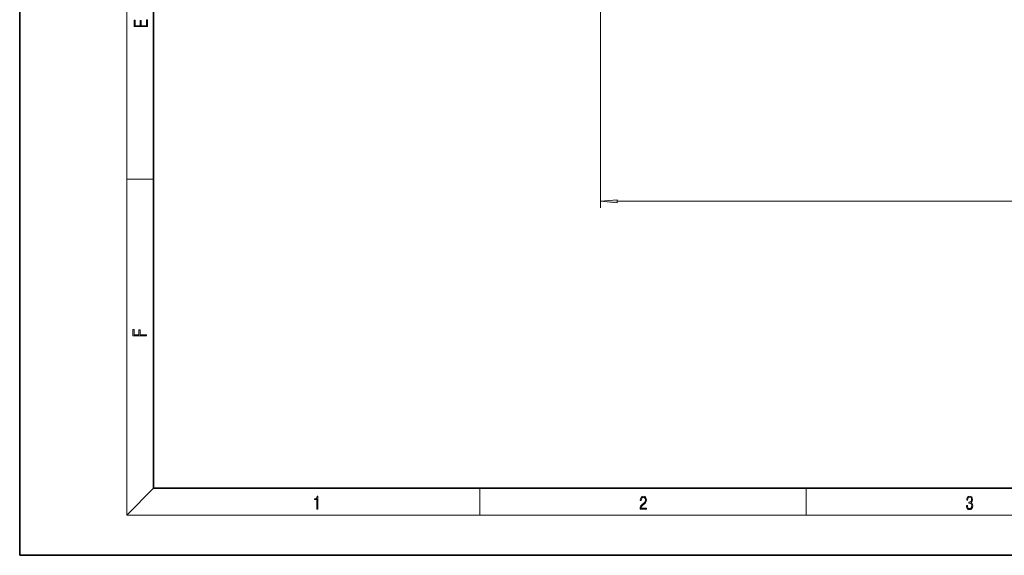
# Model space of a CAD drawing. Extents: x 0 to 420, y 0 to 297.
# Drawn here: x 0 to 147, y 0 to 80 of the extents above; entities that cross this region are included whole.
import ezdxf

# ---------------------------------------------------------------- set-up
doc = ezdxf.new("R2010")
doc.units = 0

msp = doc.modelspace()

# ---------------------------------------------------------------- linework, layer by layer
at = {"color": 7, "lineweight": 35}
for p, q in [((0, 297), (0, 0)), ((20, 287), (20, 10)), ((20, 10), (410, 10)), ((0, 0), (420, 0))]:
    msp.add_line(p, q, dxfattribs=at)
at = {"color": 7, "lineweight": 13}
for p, q in [((16, 291), (16, 6)), ((86.749939, 86.381897), (86.749939, 51.864548)), ((16, 56.166668), (20, 56.166668)), ((89.240417, 52.864548), (340.778839, 52.864548)), ((20, 10), (16, 6)), ((68.75, 6), (68.75, 10)), ((117.5, 6), (117.5, 10)), ((414, 6), (16, 6))]:
    msp.add_line(p, q, dxfattribs=at)
for points in [[(19.092787, 78.944901), (19.092787, 79.952545), (18.928669, 79.952545), (18.928671, 79.082588), (18.147028, 79.082588), (18.147028, 79.854492), (17.982912, 79.854492), (17.982912, 79.082588), (17.256905, 79.082588), (17.256905, 79.927513), (17.092787, 79.927513), (17.092787, 78.944901)], [(89.240417, 53.082443), (86.749939, 52.864548), (89.240417, 52.646652)], [(18.923407, 32.784916), (18.923407, 32.922607), (17.974867, 32.922607), (17.974867, 33.65905), (17.810751, 33.65905), (17.810751, 32.922607), (17.087524, 32.922607), (17.087524, 33.734154), (16.923407, 33.734154), (16.923407, 32.784916)], [(44.407661, 6.874945), (44.545349, 6.874945), (44.545349, 8.819312), (44.424351, 8.819312), (44.393055, 8.644069), (44.324211, 8.524458), (44.209469, 8.454917), (44.055088, 8.435446), (44.046741, 8.435446), (44.046741, 8.315835), (44.067604, 8.315835), (44.272053, 8.34087), (44.407661, 8.424318)], [(92.673645, 6.874945), (93.61454, 6.874945), (93.61454, 7.030716), (92.80925, 7.030716), (92.83429, 7.167017), (92.896873, 7.292191), (92.990753, 7.406238), (93.122185, 7.520286), (93.339157, 7.684402), (93.50605, 7.856864), (93.593674, 8.040452), (93.622879, 8.257421), (93.591591, 8.488297), (93.501877, 8.666322), (93.362106, 8.777587), (93.180603, 8.819312), (92.982407, 8.774806), (92.836372, 8.649632), (92.742493, 8.449353), (92.707024, 8.173971), (92.844719, 8.173971), (92.865578, 8.382594), (92.930252, 8.532803), (93.034561, 8.621816), (93.17643, 8.655195), (93.303688, 8.627378), (93.401741, 8.549493), (93.462242, 8.421537), (93.485191, 8.251857), (93.462242, 8.08774), (93.395485, 7.948658), (93.243187, 7.79845), (93.030396, 7.628769), (92.871841, 7.475779), (92.759178, 7.314444), (92.692421, 7.136419), (92.671562, 6.933359)], [(141.425735, 7.431273), (141.425735, 7.42571), (141.457031, 7.169799), (141.550919, 6.980647), (141.699036, 6.861036), (141.899307, 6.819312), (142.093338, 6.861036), (142.241455, 6.975084), (142.335342, 7.158672), (142.368713, 7.400675), (142.35202, 7.573137), (142.304047, 7.715), (142.226852, 7.820703), (142.120453, 7.890244), (142.27066, 8.059924), (142.322815, 8.315835), (142.29361, 8.521676), (142.21225, 8.68023), (142.080811, 8.783151), (141.909744, 8.819312), (141.730331, 8.777587), (141.594727, 8.666322), (141.507111, 8.482733), (141.471634, 8.24073), (141.600983, 8.24073), (141.623932, 8.421537), (141.684433, 8.557837), (141.77832, 8.641287), (141.907654, 8.671885), (142.0224, 8.644069), (142.112106, 8.571746), (142.170532, 8.457699), (142.191391, 8.315835), (142.168442, 8.151718), (142.10376, 8.037671), (141.995285, 7.965348), (141.849243, 7.943095), (141.797089, 7.945877), (141.797089, 7.804013), (141.85968, 7.806795), (142.020309, 7.78176), (142.135056, 7.706656), (142.203903, 7.581481), (142.226852, 7.406238), (142.203903, 7.219868), (142.139236, 7.080786), (142.032837, 6.994555), (141.890976, 6.966739), (141.755371, 6.997337), (141.653137, 7.089131), (141.58847, 7.233777), (141.567596, 7.431273)]]:
    msp.add_lwpolyline(points, close=True, dxfattribs=at)
msp.add_solid([(89.240417, 53.082443), (86.749939, 52.864548), (89.240417, 53.082443), (89.240417, 52.646652)], dxfattribs=at)

doc.saveas('drawing.dxf')
